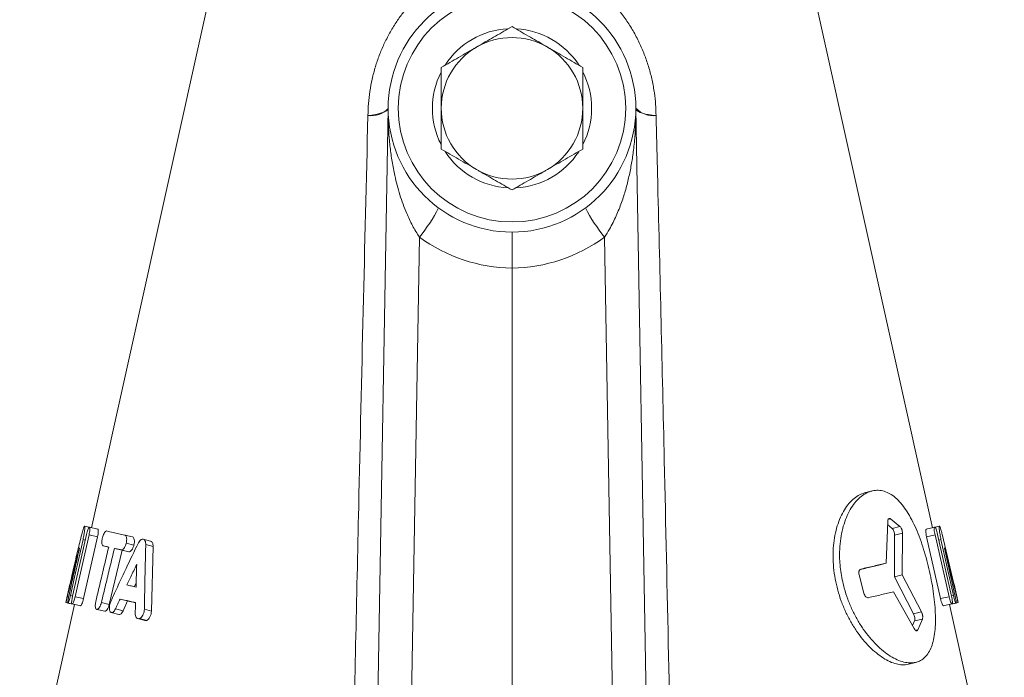
# Model space of a CAD drawing. Units: millimetres. Extents: x -24 to 1223, y -182 to 970.
# Drawn here: x 1056 to 1112, y 564 to 601 of the extents above; entities that cross this region are included whole.
import ezdxf

# ---------------------------------------------------------------- set-up
doc = ezdxf.new("R2010")
doc.units = ezdxf.units.MM

msp = doc.modelspace()

# ---------------------------------------------------------------- linework, layer by layer
at = {"color": 7, "linetype": 'Continuous', "lineweight": 15}
for p, q in [((1066.533, 602.165), (1059.993, 572.712)), ((1107.521, 572.712), (1100.98, 602.165)), ((1076.073, 557.268), (1076.756, 596.408)), ((1090.757, 596.408), (1091.44, 557.268)), ((1083.757, 534.889), (1083.757, 587.39)), ((1059.595, 572.799), (1059.861, 572.74)), ((1059.595, 572.799), (1059.861, 572.74)), ((1059.865, 572.74), (1060.346, 572.632)), ((1104.994, 573.066), (1104.913, 570.704)), ((1105.246, 572.674), (1104.988, 572.886)), ((1105.687, 572.782), (1105.155, 573.214)), ((1107.17, 572.633), (1107.651, 572.741)), ((1107.521, 572.712), (1107.648, 572.74)), ((1107.649, 572.739), (1107.918, 572.799)), ((1107.649, 572.739), (1107.918, 572.799)), ((1060.327, 572.195), (1059.537, 568.701)), ((1061.866, 572.298), (1062.304, 572.189)), ((1105.373, 569.941), (1105.386, 572.289)), ((1105.806, 570.05), (1105.828, 572.397)), ((1107.19, 572.196), (1107.98, 568.701)), ((1107.669, 572.305), (1108.459, 568.81)), ((1108.601, 568.841), (1107.815, 572.337)), ((1108.739, 569.533), (1108.074, 572.34)), ((1060.645, 571.687), (1060.96, 571.613)), ((1062.908, 572.061), (1063.325, 571.953)), ((1063.056, 571.758), (1063.468, 571.649)), ((1063.468, 571.649), (1063.375, 567.993)), ((1108.006, 572.044), (1108.714, 568.879)), ((1061.73, 571.436), (1060.995, 568.371)), ((1061.283, 571.545), (1061.73, 571.436)), ((1062.1, 571.352), (1061.73, 571.436)), ((1108.797, 568.897), (1108.206, 571.548)), ((1108.208, 571.565), (1108.88, 568.859)), ((1104.496, 570.596), (1104.913, 570.704)), ((1103.374, 570.043), (1103.652, 569.002)), ((1105.373, 569.941), (1105.806, 570.05)), ((1106.459, 567.847), (1105.373, 569.941)), ((1106.905, 567.955), (1105.806, 570.05)), ((1058.77, 569.513), (1058.541, 568.48)), ((1062.406, 569.368), (1062.509, 569.581)), ((1108.972, 568.48), (1108.743, 569.513)), ((1105.325, 569.083), (1106.497, 567.006)), ((1059.029, 568.372), (1055.928, 554.409)), ((1058.541, 568.48), (1059.029, 568.372)), ((1058.657, 568.455), (1059.143, 568.347)), ((1058.888, 568.405), (1059.369, 568.296)), ((1061.6, 568.679), (1062.03, 568.57)), ((1062.03, 568.57), (1061.776, 568.021)), ((1108.147, 568.297), (1108.628, 568.405)), ((1108.371, 568.347), (1108.857, 568.455)), ((1108.484, 568.372), (1108.972, 568.48)), ((1108.484, 568.372), (1108.972, 568.48)), ((1111.585, 554.409), (1108.484, 568.372)), ((1060.286, 568.096), (1060.739, 567.988)), ((1061.1, 567.915), (1061.54, 567.806)), ((1062.602, 567.573), (1063.011, 567.463)), ((1106.402, 567.175), (1106.512, 567.442)), ((1106.7, 566.941), (1106.957, 567.55)), ((1106.141, 564.988), (1106.161, 564.996))]:
    msp.add_line(p, q, dxfattribs=at)
at = {"color": 8, "linetype": 'Continuous', "lineweight": 0}
for p, q in [((1078.525, 589.142), (1077.968, 557.268)), ((1089.545, 557.268), (1088.989, 589.142)), ((1105.021, 573.181), (1105.155, 573.214)), ((1105.246, 572.674), (1105.687, 572.782)), ((1059.848, 572.304), (1060.327, 572.195)), ((1105.386, 572.289), (1105.828, 572.397)), ((1107.19, 572.196), (1107.669, 572.305)), ((1059.507, 572.044), (1059.629, 572.016)), ((1061.95, 571.837), (1062.385, 571.728)), ((1107.887, 572.017), (1108.006, 572.044)), ((1061.661, 571.46), (1062.1, 571.352)), ((1058.633, 568.859), (1058.705, 568.843)), ((1058.799, 568.879), (1058.924, 568.851)), ((1059.057, 568.809), (1059.537, 568.701)), ((1107.98, 568.701), (1108.459, 568.81)), ((1108.598, 568.853), (1108.714, 568.879)), ((1108.808, 568.843), (1108.88, 568.859)), ((1060.546, 568.48), (1060.995, 568.371)), ((1061.343, 568.13), (1061.776, 568.021)), ((1062.974, 568.102), (1063.375, 567.993)), ((1106.459, 567.847), (1106.905, 567.955)), ((1062.707, 567.583), (1063.111, 567.475)), ((1106.512, 567.442), (1106.957, 567.55)), ((1106.578, 566.911), (1106.7, 566.941))]:
    msp.add_line(p, q, dxfattribs=at)
at = {"color": 8, "linetype": 'Continuous', "lineweight": 0, "flags": 128}
for points in [[(1075.612, 596.009), (1075.831, 596.038), (1076.034, 596.072), (1076.216, 596.113), (1076.376, 596.159), (1076.51, 596.209), (1076.616, 596.263), (1076.694, 596.32), (1076.741, 596.379), (1076.757, 596.438)], [(1091.901, 596.009), (1091.683, 596.033), (1091.481, 596.064), (1091.299, 596.101), (1091.14, 596.143), (1091.006, 596.19), (1090.899, 596.24), (1090.821, 596.294), (1090.774, 596.35), (1090.757, 596.408)]]:
    msp.add_lwpolyline(points, dxfattribs=at)
at = {"color": 7, "linetype": 'Continuous', "lineweight": 15, "flags": 128}
for points in [[(1058.915, 568.84), (1059.156, 569.913), (1059.398, 570.987), (1059.701, 572.336)], [(1059.848, 572.304), (1059.605, 571.231), (1059.362, 570.158), (1059.057, 568.809)], [(1059.507, 572.044), (1059.267, 570.97), (1059.033, 569.924), (1058.799, 568.879)]]:
    msp.add_lwpolyline(points, dxfattribs=at)
at = {"color": 7, "linetype": 'Continuous', "lineweight": 15}
for radius in [7, 6.428]:
    msp.add_circle((1083.757, 596.424), radius, dxfattribs=at)
for centre, radius, start, end in [((1083.757, 596.424), 4.5, 92.8579, 147.2577), ((1083.757, 596.424), 4.5, 33.0802, 86.9098), ((1083.757, 596.424), 4, 60, 120), ((1083.757, 596.424), 4, 120, 180), ((1083.757, 596.424), 4, 0, 60), ((1083.757, 596.424), 4.5, 153.0654, 206.9049), ((1083.757, 596.424), 4.5, 0, 27.2057), ((1074.757, 596.443), 2, 359, 359.8819), ((1083.757, 596.424), 4, 180, 240), ((1083.757, 596.424), 4, 300, 0), ((1083.757, 596.424), 4.5, 332.96, 0), ((1092.757, 596.443), 2, 180.1181, 181), ((1083.757, 596.424), 4.5, 212.913, 267.2074), ((1083.757, 596.424), 4.5, 273.0458, 326.9055), ((1083.757, 596.424), 4, 240, 300)]:
    msp.add_arc(centre, radius, start, end, dxfattribs=at)
at = {"color": 8, "linetype": 'Continuous', "lineweight": 0}
for centre, radius, start, end in [((1075.77, 597.398), 1.398, 263.5295, 314.8837), ((1091.767, 597.39), 1.388, 223.3011, 275.5698), ((1071.253, 595.099), 9.4, 320.6769, 332.6994), ((1096.261, 595.099), 9.4, 207.3006, 219.3231), ((1083.861, 596.389), 9, 233.632, 269.3337), ((1083.652, 596.389), 9, 270.6663, 306.368)]:
    msp.add_arc(centre, radius, start, end, dxfattribs=at)
for points, knots in [([(1075.612, 596.009), (1075.619, 596.237), (1075.633, 596.693), (1075.715, 597.386), (1075.845, 598.081), (1076.024, 598.761), (1076.248, 599.419), (1076.515, 600.053), (1076.83, 600.673), (1077.186, 601.26), (1077.576, 601.809), (1077.999, 602.319), (1078.463, 602.8), (1078.967, 603.247), (1079.509, 603.653), (1080.088, 604.016), (1080.705, 604.332), (1081.327, 604.581), (1081.944, 604.771), (1082.346, 604.849), (1082.548, 604.889)], [0, 0, 0, 0, 0.057152, 0.11463, 0.173161, 0.232069, 0.287575, 0.343413, 0.400293, 0.457534, 0.511041, 0.564852, 0.619627, 0.674744, 0.729934, 0.785507, 0.842349, 0.899663, 0.949653, 1, 1, 1, 1]), ([(1084.965, 604.889), (1085.144, 604.854), (1085.603, 604.766), (1086.328, 604.537), (1087.066, 604.212), (1087.718, 603.842), (1088.292, 603.447), (1088.837, 603), (1089.35, 602.5), (1089.827, 601.953), (1090.264, 601.359), (1090.656, 600.724), (1090.994, 600.065), (1091.276, 599.393), (1091.505, 598.71), (1091.685, 598.007), (1091.808, 597.316), (1091.882, 596.648), (1091.895, 596.222), (1091.901, 596.009)], [0, 0, 0, 0, 0.04451, 0.11455, 0.185542, 0.241736, 0.298353, 0.356245, 0.414553, 0.473911, 0.533688, 0.594772, 0.656304, 0.714494, 0.773068, 0.832832, 0.893, 0.946499, 1, 1, 1, 1]), ([(1078.525, 589.142), (1078.455, 589.248), (1078.316, 589.461), (1078.067, 589.907), (1077.823, 590.422), (1077.593, 591.006), (1077.415, 591.537), (1077.262, 592.074), (1077.111, 592.699), (1076.974, 593.413), (1076.863, 594.215), (1076.79, 595.022), (1076.762, 595.644), (1076.756, 596.045), (1076.755, 596.203), (1076.756, 596.299), (1076.756, 596.358), (1076.756, 596.393), (1076.756, 596.406), (1076.756, 596.407), (1076.756, 596.408), (1076.756, 596.408)], [0, 0, 0, 0, 0.04825, 0.096764, 0.19513, 0.267809, 0.340738, 0.414262, 0.487932, 0.595386, 0.703129, 0.811632, 0.920352, 0.953142, 0.972883, 0.984695, 0.991741, 0.998035, 0.998998, 0.999705, 1, 1, 1, 1]), ([(1090.757, 596.408), (1090.757, 596.407), (1090.757, 596.407), (1090.757, 596.4), (1090.757, 596.361), (1090.759, 596.173), (1090.754, 595.694), (1090.72, 594.948), (1090.638, 594.105), (1090.521, 593.314), (1090.376, 592.574), (1090.19, 591.835), (1089.954, 591.087), (1089.707, 590.461), (1089.469, 589.959), (1089.256, 589.556), (1089.084, 589.289), (1088.989, 589.142)], [0, 0, 0, 0, 0.000759, 0.001637, 0.004727, 0.018792, 0.078227, 0.198106, 0.318272, 0.417762, 0.517471, 0.618009, 0.718928, 0.825555, 0.879355, 0.933354, 1, 1, 1, 1]), ([(1074.668, 554.409), (1074.696, 555.708), (1074.833, 562.207), (1075.055, 572.392), (1075.341, 584.959), (1075.522, 592.326), (1075.612, 596.009)], [0, 0, 0, 0, 0.093672, 0.468362, 0.73418, 1, 1, 1, 1]), ([(1091.901, 596.009), (1091.933, 594.711), (1092.095, 588.222), (1092.418, 574.359), (1092.687, 561.785), (1092.845, 554.409)], [0, 0, 0, 0, 0.0936724, 0.4683624, 1, 1, 1, 1])]:
    msp.add_open_spline(points, degree=3, knots=knots, dxfattribs=at)
at = {"color": 7, "linetype": 'Continuous', "lineweight": 15}
for points, knots in [([(1081.757, 599.888), (1081.804, 599.915), (1082.007, 600.033), (1082.366, 600.24), (1082.832, 600.509), (1083.297, 600.777), (1083.603, 600.954), (1083.757, 601.043)], [0, 0, 0, 0, 0.070013, 0.29978, 0.530809, 0.765015, 1, 1, 1, 1]), ([(1085.757, 599.888), (1085.709, 599.915), (1085.506, 600.033), (1085.147, 600.24), (1084.681, 600.509), (1084.216, 600.777), (1083.91, 600.954), (1083.757, 601.043)], [0, 0, 0, 0, 0.070013, 0.2997802, 0.5308093, 0.7650145, 1, 1, 1, 1]), ([(1079.757, 598.733), (1079.918, 598.827), (1080.242, 599.013), (1080.738, 599.3), (1081.244, 599.592), (1081.585, 599.789), (1081.757, 599.888)], [0, 0, 0, 0, 0.247269, 0.495363, 0.746874, 1, 1, 1, 1]), ([(1087.757, 598.733), (1087.595, 598.827), (1087.272, 599.013), (1086.775, 599.3), (1086.27, 599.592), (1085.928, 599.789), (1085.757, 599.888)], [0, 0, 0, 0, 0.247269, 0.495363, 0.746874, 1, 1, 1, 1]), ([(1079.757, 598.733), (1079.757, 598.44), (1079.757, 598), (1079.757, 597.398), (1079.757, 596.922), (1079.757, 596.596), (1079.757, 596.424)], [0, 0, 0, 0, 0.387743, 0.583291, 0.779496, 1, 1, 1, 1]), ([(1087.757, 598.733), (1087.757, 598.44), (1087.757, 598), (1087.757, 597.398), (1087.757, 596.922), (1087.757, 596.596), (1087.757, 596.424)], [0, 0, 0, 0, 0.387743, 0.583291, 0.779496, 1, 1, 1, 1]), ([(1079.757, 596.424), (1079.757, 596.269), (1079.757, 595.957), (1079.757, 595.489), (1079.757, 595.023), (1079.757, 594.563), (1079.757, 594.263), (1079.757, 594.115)], [0, 0, 0, 0, 0.198904, 0.398674, 0.600764, 0.803484, 1, 1, 1, 1]), ([(1087.757, 596.424), (1087.757, 596.269), (1087.757, 595.957), (1087.757, 595.489), (1087.757, 595.023), (1087.757, 594.563), (1087.757, 594.263), (1087.757, 594.115)], [0, 0, 0, 0, 0.198904, 0.398674, 0.600764, 0.803484, 1, 1, 1, 1]), ([(1079.757, 594.115), (1079.918, 594.021), (1080.242, 593.835), (1080.738, 593.548), (1081.244, 593.256), (1081.585, 593.059), (1081.757, 592.96)], [0, 0, 0, 0, 0.247269, 0.495363, 0.746874, 1, 1, 1, 1]), ([(1087.757, 594.115), (1087.595, 594.021), (1087.272, 593.835), (1086.775, 593.548), (1086.27, 593.256), (1085.928, 593.059), (1085.757, 592.96)], [0, 0, 0, 0, 0.247269, 0.495363, 0.746874, 1, 1, 1, 1]), ([(1081.757, 592.96), (1081.804, 592.933), (1082.007, 592.815), (1082.366, 592.608), (1082.832, 592.339), (1083.297, 592.071), (1083.603, 591.894), (1083.757, 591.805)], [0, 0, 0, 0, 0.070013, 0.29978, 0.530809, 0.765015, 1, 1, 1, 1]), ([(1085.757, 592.96), (1085.709, 592.933), (1085.506, 592.815), (1085.147, 592.608), (1084.681, 592.339), (1084.216, 592.071), (1083.91, 591.894), (1083.757, 591.805)], [0, 0, 0, 0, 0.070013, 0.29978, 0.530809, 0.765015, 1, 1, 1, 1]), ([(1083.757, 589.424), (1083.757, 589.424), (1083.757, 589.424), (1083.757, 589.412), (1083.757, 589.365), (1083.757, 589.268), (1083.757, 589.11), (1083.757, 588.901), (1083.757, 588.653), (1083.757, 588.368), (1083.757, 588.059), (1083.757, 587.728), (1083.757, 587.504), (1083.757, 587.39)], [0, 0, 0, 0, 0.007688, 0.079201, 0.151651, 0.256307, 0.363986, 0.468495, 0.576025, 0.680505, 0.788012, 0.892491, 1, 1, 1, 1]), ([(1103.682, 574.677), (1103.585, 574.646), (1103.382, 574.582), (1103.086, 574.379), (1102.801, 574.097), (1102.542, 573.737), (1102.319, 573.309), (1102.138, 572.821), (1102.003, 572.282), (1101.922, 571.702), (1101.895, 571.09), (1101.927, 570.46), (1102.016, 569.82), (1102.162, 569.182), (1102.361, 568.557), (1102.61, 567.956), (1102.902, 567.388), (1103.23, 566.862), (1103.587, 566.387), (1103.963, 565.97), (1104.351, 565.618), (1104.74, 565.335), (1105.122, 565.127), (1105.488, 564.998), (1105.834, 564.942), (1106.039, 564.973), (1106.141, 564.988)], [0, 0, 0, 0, 0.037737, 0.079606, 0.121442, 0.163242, 0.2051, 0.246956, 0.288731, 0.330586, 0.372468, 0.414217, 0.456084, 0.49798, 0.539743, 0.581623, 0.623492, 0.665283, 0.707163, 0.749004, 0.790821, 0.832696, 0.874516, 0.916346, 0.958232, 1, 1, 1, 1]), ([(1106.57, 565.096), (1106.668, 565.127), (1106.863, 565.188), (1107.108, 565.379), (1107.313, 565.64), (1107.474, 565.974), (1107.592, 566.373), (1107.666, 566.833), (1107.698, 567.345), (1107.692, 567.903), (1107.649, 568.496), (1107.572, 569.115), (1107.464, 569.751), (1107.328, 570.391), (1107.167, 571.026), (1106.981, 571.644), (1106.773, 572.234), (1106.543, 572.785), (1106.294, 573.289), (1106.025, 573.734), (1105.738, 574.113), (1105.435, 574.418), (1105.119, 574.644), (1104.793, 574.787), (1104.461, 574.843), (1104.129, 574.811), (1103.803, 574.692), (1103.49, 574.489), (1103.197, 574.205), (1102.932, 573.846), (1102.703, 573.418), (1102.516, 572.93), (1102.377, 572.391), (1102.291, 571.81), (1102.265, 571.25), (1102.284, 570.726), (1102.334, 570.248), (1102.417, 569.768), (1102.545, 569.238), (1102.729, 568.665), (1102.981, 568.064), (1103.277, 567.496), (1103.61, 566.97), (1103.972, 566.495), (1104.354, 566.078), (1104.748, 565.726), (1105.143, 565.444), (1105.532, 565.235), (1105.905, 565.106), (1106.257, 565.051), (1106.466, 565.081), (1106.57, 565.096)], [0, 0, 0, 0, 0.021005, 0.042004, 0.062957, 0.08387, 0.104758, 0.125567, 0.146343, 0.167088, 0.187748, 0.208415, 0.229064, 0.249659, 0.270308, 0.290976, 0.311639, 0.33238, 0.353179, 0.374012, 0.39491, 0.415882, 0.436881, 0.457905, 0.478977, 0.500031, 0.521061, 0.542091, 0.563061, 0.583964, 0.604838, 0.625652, 0.646372, 0.667083, 0.687768, 0.703215, 0.71873, 0.734167, 0.749682, 0.770292, 0.790988, 0.811716, 0.832451, 0.85328, 0.874138, 0.895033, 0.915998, 0.93697, 0.957972, 0.979014, 1, 1, 1, 1]), ([(1104.091, 574.787), (1104.023, 574.769), (1103.886, 574.734), (1103.75, 574.698), (1103.681, 574.68)], [0, 0, 0, 0, 0.500002, 1, 1, 1, 1]), ([(1059.44, 572.34), (1059.452, 572.389), (1059.478, 572.489), (1059.518, 572.634), (1059.558, 572.754), (1059.583, 572.798), (1059.593, 572.799), (1059.595, 572.799)], [0, 0, 0, 0, 0.189316, 0.378131, 0.641484, 0.904873, 1, 1, 1, 1]), ([(1059.595, 572.799), (1059.601, 572.79), (1059.613, 572.771), (1059.607, 572.632), (1059.583, 572.435), (1059.547, 572.228), (1059.518, 572.094), (1059.507, 572.044)], [0, 0, 0, 0, 0.222795, 0.446265, 0.656444, 0.871332, 1, 1, 1, 1]), ([(1059.701, 572.336), (1059.712, 572.383), (1059.735, 572.477), (1059.775, 572.599), (1059.813, 572.69), (1059.844, 572.737), (1059.859, 572.739), (1059.865, 572.74)], [0, 0, 0, 0, 0.212383, 0.424939, 0.634974, 0.850524, 1, 1, 1, 1]), ([(1059.865, 572.74), (1059.873, 572.734), (1059.888, 572.72), (1059.895, 572.638), (1059.887, 572.524), (1059.87, 572.405), (1059.854, 572.331), (1059.848, 572.304)], [0, 0, 0, 0, 0.223923, 0.448176, 0.66491, 0.877324, 1, 1, 1, 1]), ([(1105.155, 573.214), (1105.134, 573.225), (1105.094, 573.248), (1105.042, 573.227), (1105.004, 573.166), (1104.998, 573.099), (1104.994, 573.066)], [0, 0, 0, 0, 0.251909, 0.502234, 0.751206, 1, 1, 1, 1]), ([(1105.828, 572.397), (1105.826, 572.434), (1105.823, 572.489), (1105.805, 572.566), (1105.788, 572.621), (1105.766, 572.672), (1105.733, 572.734), (1105.706, 572.763), (1105.687, 572.782)], [0, 0, 0, 0, 0.249368, 0.374618, 0.499605, 0.624545, 0.749894, 1, 1, 1, 1]), ([(1107.651, 572.741), (1107.643, 572.733), (1107.626, 572.716), (1107.622, 572.614), (1107.635, 572.471), (1107.658, 572.36), (1107.669, 572.305)], [0, 0, 0, 0, 0.252394, 0.503317, 0.7523, 1, 1, 1, 1]), ([(1107.815, 572.337), (1107.802, 572.391), (1107.775, 572.502), (1107.728, 572.637), (1107.684, 572.729), (1107.662, 572.737), (1107.651, 572.741)], [0, 0, 0, 0, 0.247589, 0.496668, 0.747696, 1, 1, 1, 1]), ([(1107.918, 572.799), (1107.914, 572.796), (1107.907, 572.789), (1107.902, 572.743), (1107.904, 572.673), (1107.913, 572.576), (1107.928, 572.461), (1107.949, 572.33), (1107.975, 572.189), (1107.996, 572.092), (1108.006, 572.044)], [0, 0, 0, 0, 0.128094, 0.252344, 0.377619, 0.50325, 0.627584, 0.752279, 0.87655, 1, 1, 1, 1]), ([(1108.074, 572.34), (1108.056, 572.408), (1108.023, 572.538), (1107.978, 572.689), (1107.941, 572.787), (1107.926, 572.795), (1107.918, 572.799)], [0, 0, 0, 0, 0.260792, 0.497763, 0.742356, 1, 1, 1, 1]), ([(1058.775, 569.533), (1058.847, 569.855), (1058.99, 570.485), (1059.211, 571.421), (1059.363, 572.033), (1059.44, 572.34)], [0, 0, 0, 0, 0.343503, 0.671741, 1, 1, 1, 1]), ([(1060.346, 572.632), (1060.354, 572.623), (1060.37, 572.607), (1060.374, 572.504), (1060.361, 572.361), (1060.338, 572.251), (1060.327, 572.195)], [0, 0, 0, 0, 0.250623, 0.500307, 0.749986, 1, 1, 1, 1]), ([(1060.607, 572.137), (1060.62, 572.184), (1060.645, 572.277), (1060.697, 572.397), (1060.753, 572.484), (1060.803, 572.527), (1060.831, 572.527), (1060.842, 572.526)], [0, 0, 0, 0, 0.212403, 0.424939, 0.635918, 0.852481, 1, 1, 1, 1]), ([(1060.842, 572.526), (1060.963, 572.499), (1061.177, 572.452), (1061.523, 572.375), (1061.751, 572.323), (1061.866, 572.298)], [0, 0, 0, 0, 0.3970818, 0.6983742, 1, 1, 1, 1]), ([(1061.866, 572.298), (1061.886, 572.288), (1061.926, 572.269), (1061.965, 572.18), (1061.98, 572.061), (1061.972, 571.94), (1061.956, 571.865), (1061.95, 571.837)], [0, 0, 0, 0, 0.2226511, 0.4456081, 0.661586, 0.8739762, 1, 1, 1, 1]), ([(1062.304, 572.189), (1062.326, 572.178), (1062.371, 572.154), (1062.408, 572.043), (1062.417, 571.895), (1062.395, 571.784), (1062.385, 571.728)], [0, 0, 0, 0, 0.250607, 0.500281, 0.749985, 1, 1, 1, 1]), ([(1105.386, 572.289), (1105.384, 572.325), (1105.379, 572.398), (1105.347, 572.514), (1105.301, 572.614), (1105.264, 572.654), (1105.246, 572.674)], [0, 0, 0, 0, 0.250031, 0.499674, 0.749333, 1, 1, 1, 1]), ([(1107.17, 572.633), (1107.162, 572.624), (1107.146, 572.607), (1107.143, 572.505), (1107.156, 572.362), (1107.179, 572.252), (1107.19, 572.196)], [0, 0, 0, 0, 0.250012, 0.499717, 0.749388, 1, 1, 1, 1]), ([(1060.232, 568.55), (1060.317, 568.907), (1060.48, 569.596), (1060.723, 570.618), (1060.881, 571.284), (1060.961, 571.617)], [0, 0, 0, 0, 0.3489728, 0.6744864, 1, 1, 1, 1]), ([(1060.645, 571.687), (1060.63, 571.695), (1060.6, 571.712), (1060.577, 571.797), (1060.573, 571.913), (1060.585, 572.033), (1060.601, 572.109), (1060.607, 572.137)], [0, 0, 0, 0, 0.221743, 0.443756, 0.659931, 0.873629, 1, 1, 1, 1]), ([(1060.961, 571.617), (1060.932, 571.623), (1060.876, 571.635), (1060.77, 571.659), (1060.694, 571.676), (1060.645, 571.687)], [0, 0, 0, 0, 0.255985, 0.511969, 1, 1, 1, 1]), ([(1061.077, 568.535), (1061.219, 568.848), (1061.501, 569.473), (1062.017, 570.58), (1062.402, 571.372), (1062.636, 571.853)], [0, 0, 0, 0, 0.281478, 0.562955, 1, 1, 1, 1]), ([(1061.95, 571.837), (1061.936, 571.79), (1061.909, 571.697), (1061.846, 571.58), (1061.775, 571.496), (1061.711, 571.457), (1061.675, 571.459), (1061.661, 571.46)], [0, 0, 0, 0, 0.2123882, 0.4248852, 0.6360961, 0.8523143, 1, 1, 1, 1]), ([(1062.385, 571.728), (1062.368, 571.674), (1062.336, 571.566), (1062.259, 571.437), (1062.175, 571.354), (1062.125, 571.352), (1062.1, 571.352)], [0, 0, 0, 0, 0.250602, 0.500287, 0.749988, 1, 1, 1, 1]), ([(1062.636, 571.853), (1062.661, 571.895), (1062.711, 571.978), (1062.801, 572.051), (1062.867, 572.068), (1062.901, 572.063), (1062.908, 572.061)], [0, 0, 0, 0, 0.307457, 0.615204, 0.924555, 1, 1, 1, 1]), ([(1062.908, 572.061), (1062.933, 572.05), (1062.984, 572.028), (1063.035, 571.932), (1063.054, 571.833), (1063.055, 571.771), (1063.056, 571.758)], [0, 0, 0, 0, 0.304744, 0.609953, 0.913479, 1, 1, 1, 1]), ([(1063.056, 571.758), (1063.046, 571.414), (1063.028, 570.727), (1063, 569.508), (1062.984, 568.633), (1062.974, 568.102)], [0, 0, 0, 0, 0.282313, 0.564626, 1, 1, 1, 1]), ([(1063.325, 571.953), (1063.345, 571.945), (1063.387, 571.928), (1063.432, 571.859), (1063.463, 571.766), (1063.466, 571.688), (1063.468, 571.649)], [0, 0, 0, 0, 0.251286, 0.499941, 0.748416, 1, 1, 1, 1]), ([(1059.306, 571.565), (1059.222, 571.245), (1059.064, 570.636), (1058.84, 569.734), (1058.702, 569.151), (1058.633, 568.859)], [0, 0, 0, 0, 0.355299, 0.67764, 1, 1, 1, 1]), ([(1058.716, 568.897), (1058.796, 569.255), (1058.935, 569.875), (1059.132, 570.759), (1059.249, 571.285), (1059.307, 571.548)], [0, 0, 0, 0, 0.404894, 0.702447, 1, 1, 1, 1]), ([(1059.312, 571.582), (1059.311, 571.582), (1059.311, 571.581), (1059.308, 571.574), (1059.306, 571.568), (1059.306, 571.565)], [0, 0, 0, 0, 0.4302214, 0.691125, 1, 1, 1, 1]), ([(1059.307, 571.548), (1059.308, 571.553), (1059.31, 571.561), (1059.312, 571.571), (1059.312, 571.578), (1059.312, 571.581), (1059.312, 571.582), (1059.312, 571.582)], [0, 0, 0, 0, 0.249501, 0.456106, 0.663004, 0.867545, 1, 1, 1, 1]), ([(1061.283, 571.545), (1061.197, 571.188), (1061.031, 570.499), (1060.786, 569.478), (1060.626, 568.812), (1060.546, 568.48)], [0, 0, 0, 0, 0.348964, 0.674482, 1, 1, 1, 1]), ([(1061.661, 571.46), (1061.627, 571.467), (1061.561, 571.482), (1061.434, 571.511), (1061.343, 571.531), (1061.283, 571.545)], [0, 0, 0, 0, 0.255961, 0.511921, 1, 1, 1, 1]), ([(1108.201, 571.582), (1108.202, 571.582), (1108.202, 571.582), (1108.204, 571.578), (1108.206, 571.572), (1108.207, 571.567), (1108.208, 571.565)], [0, 0, 0, 0, 0.2691021, 0.5019039, 0.7282628, 1, 1, 1, 1]), ([(1108.206, 571.548), (1108.205, 571.553), (1108.203, 571.562), (1108.201, 571.573), (1108.201, 571.58), (1108.201, 571.582), (1108.201, 571.582)], [0, 0, 0, 0, 0.258211, 0.496685, 0.735783, 1, 1, 1, 1]), ([(1061.981, 569.476), (1062.056, 569.631), (1062.186, 569.9), (1062.374, 570.282), (1062.486, 570.509), (1062.542, 570.623)], [0, 0, 0, 0, 0.405499, 0.702747, 1, 1, 1, 1]), ([(1062.542, 570.623), (1062.537, 570.451), (1062.527, 570.155), (1062.514, 569.733), (1062.506, 569.482), (1062.503, 569.357)], [0, 0, 0, 0, 0.40681, 0.703405, 1, 1, 1, 1]), ([(1104.496, 570.596), (1104.276, 570.545), (1103.94, 570.466), (1103.561, 570.376), (1103.43, 570.345)], [0, 0, 0, 0, 0.653506, 1, 1, 1, 1]), ([(1104.913, 570.704), (1104.688, 570.653), (1104.236, 570.549), (1103.728, 570.431), (1103.473, 570.371)], [0, 0, 0, 0, 0.499887, 1, 1, 1, 1]), ([(1103.473, 570.371), (1103.451, 570.362), (1103.408, 570.343), (1103.374, 570.276), (1103.36, 570.211), (1103.355, 570.139), (1103.367, 570.081), (1103.374, 570.043)], [0, 0, 0, 0, 0.252937, 0.50249, 0.62705, 0.751383, 1, 1, 1, 1]), ([(1058.775, 569.533), (1058.774, 569.529), (1058.772, 569.521), (1058.771, 569.514), (1058.77, 569.513), (1058.77, 569.513)], [0, 0, 0, 0, 0.407611, 0.69007, 1, 1, 1, 1]), ([(1058.77, 569.513), (1058.77, 569.514), (1058.771, 569.515), (1058.772, 569.522), (1058.774, 569.529), (1058.775, 569.533)], [0, 0, 0, 0, 0.329895, 0.607173, 1, 1, 1, 1]), ([(1062.503, 569.357), (1062.457, 569.368), (1062.365, 569.389), (1062.19, 569.429), (1062.064, 569.457), (1061.981, 569.476)], [0, 0, 0, 0, 0.255733, 0.511466, 1, 1, 1, 1]), ([(1108.743, 569.513), (1108.743, 569.513), (1108.743, 569.514), (1108.742, 569.518), (1108.74, 569.525), (1108.739, 569.53), (1108.739, 569.533)], [0, 0, 0, 0, 0.259014, 0.49988, 0.740859, 1, 1, 1, 1]), ([(1108.739, 569.533), (1108.739, 569.53), (1108.74, 569.525), (1108.742, 569.518), (1108.743, 569.514), (1108.743, 569.513), (1108.743, 569.513)], [0, 0, 0, 0, 0.27522, 0.523346, 0.759231, 1, 1, 1, 1]), ([(1058.633, 568.859), (1058.618, 568.795), (1058.587, 568.665), (1058.555, 568.535), (1058.542, 568.484), (1058.541, 568.481), (1058.541, 568.48)], [0, 0, 0, 0, 0.298715, 0.597511, 0.904173, 1, 1, 1, 1]), ([(1058.657, 568.455), (1058.654, 568.461), (1058.647, 568.472), (1058.652, 568.55), (1058.669, 568.661), (1058.692, 568.783), (1058.709, 568.863), (1058.716, 568.897)], [0, 0, 0, 0, 0.217032, 0.434547, 0.644048, 0.853368, 1, 1, 1, 1]), ([(1058.799, 568.879), (1058.787, 568.828), (1058.763, 568.726), (1058.725, 568.595), (1058.691, 568.502), (1058.669, 568.459), (1058.661, 568.456), (1058.657, 568.455)], [0, 0, 0, 0, 0.225406, 0.451352, 0.664384, 0.873145, 1, 1, 1, 1]), ([(1058.888, 568.405), (1058.881, 568.411), (1058.867, 568.425), (1058.863, 568.505), (1058.874, 568.618), (1058.893, 568.737), (1058.909, 568.812), (1058.915, 568.84)], [0, 0, 0, 0, 0.22218, 0.444647, 0.660791, 0.873795, 1, 1, 1, 1]), ([(1059.057, 568.809), (1059.046, 568.762), (1059.023, 568.667), (1058.981, 568.545), (1058.941, 568.455), (1058.908, 568.408), (1058.894, 568.406), (1058.888, 568.405)], [0, 0, 0, 0, 0.212948, 0.426075, 0.636273, 0.851016, 1, 1, 1, 1]), ([(1103.652, 569.002), (1103.665, 568.965), (1103.691, 568.891), (1103.757, 568.805), (1103.832, 568.752), (1103.879, 568.754), (1103.903, 568.755)], [0, 0, 0, 0, 0.248466, 0.49693, 0.747129, 1, 1, 1, 1]), ([(1103.903, 568.755), (1104.154, 568.814), (1104.656, 568.93), (1105.102, 569.032), (1105.325, 569.083)], [0, 0, 0, 0, 0.50011, 1, 1, 1, 1]), ([(1108.459, 568.81), (1108.473, 568.755), (1108.5, 568.645), (1108.55, 568.51), (1108.596, 568.418), (1108.618, 568.41), (1108.628, 568.405)], [0, 0, 0, 0, 0.247707, 0.496841, 0.747821, 1, 1, 1, 1]), ([(1108.628, 568.405), (1108.636, 568.414), (1108.652, 568.43), (1108.652, 568.532), (1108.635, 568.674), (1108.612, 568.785), (1108.601, 568.841)], [0, 0, 0, 0, 0.252299, 0.503186, 0.752211, 1, 1, 1, 1]), ([(1108.714, 568.879), (1108.728, 568.822), (1108.755, 568.708), (1108.798, 568.567), (1108.836, 568.471), (1108.85, 568.461), (1108.857, 568.455)], [0, 0, 0, 0, 0.247693, 0.496808, 0.747786, 1, 1, 1, 1]), ([(1108.857, 568.455), (1108.861, 568.462), (1108.867, 568.473), (1108.863, 568.531), (1108.854, 568.606), (1108.833, 568.73), (1108.809, 568.841), (1108.797, 568.897)], [0, 0, 0, 0, 0.251885, 0.377479, 0.503551, 0.752155, 1, 1, 1, 1]), ([(1108.88, 568.859), (1108.893, 568.805), (1108.919, 568.696), (1108.948, 568.577), (1108.969, 568.495), (1108.971, 568.485), (1108.972, 568.48)], [0, 0, 0, 0, 0.248972, 0.497798, 0.747979, 1, 1, 1, 1]), ([(1059.537, 568.701), (1059.523, 568.646), (1059.496, 568.536), (1059.447, 568.401), (1059.401, 568.309), (1059.379, 568.301), (1059.369, 568.296)], [0, 0, 0, 0, 0.250626, 0.500297, 0.749984, 1, 1, 1, 1]), ([(1060.286, 568.096), (1060.269, 568.105), (1060.235, 568.123), (1060.207, 568.209), (1060.199, 568.326), (1060.21, 568.447), (1060.226, 568.522), (1060.232, 568.55)], [0, 0, 0, 0, 0.222325, 0.444942, 0.661236, 0.874497, 1, 1, 1, 1]), ([(1060.546, 568.48), (1060.533, 568.433), (1060.507, 568.34), (1060.449, 568.221), (1060.386, 568.136), (1060.329, 568.095), (1060.298, 568.096), (1060.286, 568.096)], [0, 0, 0, 0, 0.212364, 0.424847, 0.63572, 0.85161, 1, 1, 1, 1]), ([(1060.995, 568.371), (1060.98, 568.317), (1060.949, 568.208), (1060.879, 568.078), (1060.804, 567.993), (1060.76, 567.989), (1060.739, 567.988)], [0, 0, 0, 0, 0.250605, 0.500281, 0.749987, 1, 1, 1, 1]), ([(1061.04, 567.963), (1061.027, 567.991), (1061.001, 568.045), (1060.992, 568.171), (1061.006, 568.311), (1061.037, 568.437), (1061.066, 568.507), (1061.077, 568.535)], [0, 0, 0, 0, 0.219021, 0.438375, 0.650634, 0.861119, 1, 1, 1, 1]), ([(1061.6, 568.679), (1061.579, 568.633), (1061.535, 568.54), (1061.45, 568.357), (1061.386, 568.22), (1061.343, 568.13)], [0, 0, 0, 0, 0.251573, 0.503146, 1, 1, 1, 1]), ([(1062.477, 568.479), (1062.385, 568.5), (1062.199, 568.542), (1061.905, 568.609), (1061.711, 568.654), (1061.6, 568.679)], [0, 0, 0, 0, 0.3020947, 0.6041894, 1, 1, 1, 1]), ([(1062.477, 568.466), (1062.467, 568.469), (1062.309, 568.506), (1062.165, 568.539), (1062.03, 568.57)], [0, 0, 0, 0, 0.064606, 1, 1, 1, 1]), ([(1062.462, 567.874), (1062.463, 567.925), (1062.465, 568.026), (1062.47, 568.227), (1062.475, 568.378), (1062.477, 568.479)], [0, 0, 0, 0, 0.25051, 0.501019, 1, 1, 1, 1]), ([(1107.98, 568.701), (1107.993, 568.647), (1108.02, 568.537), (1108.069, 568.402), (1108.115, 568.31), (1108.137, 568.301), (1108.147, 568.297)], [0, 0, 0, 0, 0.250031, 0.499723, 0.749405, 1, 1, 1, 1]), ([(1061.343, 568.13), (1061.322, 568.09), (1061.28, 568.011), (1061.206, 567.936), (1061.133, 567.905), (1061.076, 567.918), (1061.05, 567.951), (1061.04, 567.963)], [0, 0, 0, 0, 0.215128, 0.430305, 0.64536, 0.864931, 1, 1, 1, 1]), ([(1061.776, 568.021), (1061.752, 567.976), (1061.703, 567.886), (1061.616, 567.807), (1061.565, 567.807), (1061.54, 567.806)], [0, 0, 0, 0, 0.334335, 0.667459, 1, 1, 1, 1]), ([(1062.707, 567.583), (1062.677, 567.575), (1062.617, 567.558), (1062.541, 567.598), (1062.487, 567.679), (1062.463, 567.78), (1062.462, 567.85), (1062.462, 567.874)], [0, 0, 0, 0, 0.223078, 0.44636, 0.665618, 0.883037, 1, 1, 1, 1]), ([(1062.974, 568.102), (1062.971, 568.055), (1062.963, 567.962), (1062.917, 567.823), (1062.851, 567.704), (1062.777, 567.622), (1062.728, 567.594), (1062.707, 567.583)], [0, 0, 0, 0, 0.211847, 0.423873, 0.632852, 0.845718, 1, 1, 1, 1]), ([(1063.375, 567.993), (1063.37, 567.938), (1063.36, 567.829), (1063.298, 567.669), (1063.211, 567.538), (1063.145, 567.496), (1063.111, 567.475)], [0, 0, 0, 0, 0.250597, 0.500279, 0.749991, 1, 1, 1, 1]), ([(1106.512, 567.442), (1106.518, 567.467), (1106.532, 567.518), (1106.526, 567.628), (1106.502, 567.745), (1106.473, 567.813), (1106.459, 567.847)], [0, 0, 0, 0, 0.250864, 0.499999, 0.749102, 1, 1, 1, 1]), ([(1106.957, 567.55), (1106.964, 567.576), (1106.975, 567.614), (1106.975, 567.683), (1106.97, 567.738), (1106.961, 567.795), (1106.941, 567.871), (1106.919, 567.921), (1106.905, 567.955)], [0, 0, 0, 0, 0.251606, 0.376433, 0.501067, 0.625405, 0.749878, 1, 1, 1, 1]), ([(1063.111, 567.475), (1063.076, 567.461), (1063.04, 567.446), (1063.013, 567.464), (1063.012, 567.465)], [0, 0, 0, 0, 0.961052, 1, 1, 1, 1]), ([(1106.497, 567.006), (1106.515, 566.978), (1106.551, 566.921), (1106.61, 566.882), (1106.664, 566.884), (1106.688, 566.922), (1106.7, 566.941)], [0, 0, 0, 0, 0.249522, 0.499008, 0.749008, 1, 1, 1, 1]), ([(1106.162, 564.993), (1106.234, 565.011), (1106.379, 565.048), (1106.524, 565.084), (1106.596, 565.103)], [0, 0, 0, 0, 0.499999, 1, 1, 1, 1])]:
    msp.add_open_spline(points, degree=3, knots=knots, dxfattribs=at)

doc.saveas('drawing.dxf')
